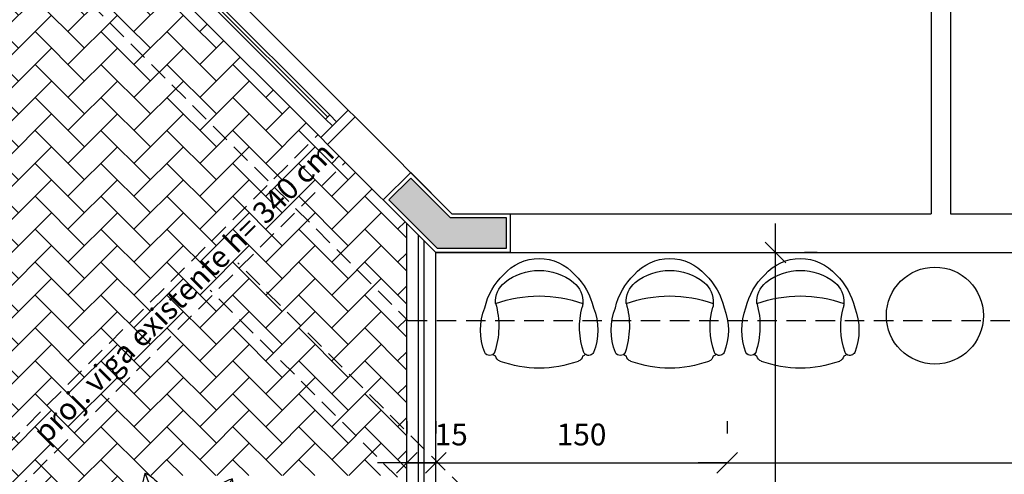
# Model space of a CAD drawing. Units: millimetres. Extents: x 44843 to 291538, y -113206 to 599.
# Drawn here: x 262888 to 263395, y -111767 to -111533 of the extents above; entities that cross this region are included whole.
import ezdxf

# ---------------------------------------------------------------- set-up
doc = ezdxf.new("R2010")
doc.units = ezdxf.units.MM
doc.header["$LTSCALE"] = 10
doc.linetypes.add('DASHED2', pattern=[0.375, 0.25, -0.125])
for name, color, linetype in [('02', 2, 'Continuous'), ('04', 4, 'Continuous'), ('253', 253, 'Continuous'), ('COTA', 13, 'Continuous'), ('HACH', 251, 'Continuous'), ('LINVISTA', 13, 'Continuous'), ('MOBILIARIO', 13, 'Continuous'), ('MOLHO', 114, 'Continuous'), ('PAREDE', 6, 'Continuous'), ('PILAR', 6, 'Continuous'), ('pilar 250', 250, 'Continuous'), ('PROJECAO', 13, 'DASHED2'), ('vidro', 156, 'Continuous'), ('VISTA', 1, 'Continuous')]:
    doc.layers.add(name, color=color, linetype=linetype)
doc.styles.add('REGUA60', font='ARIALN.TTF')
doc.styles.get("Standard").update_dxf_attribs({"font": 'ARIALN.TTF'})
doc.dimstyles.new('ISO-25', dxfattribs={"dimtxt": 2.5, "dimasz": 2.5, "dimexe": 1.25, "dimexo": 0.625, "dimtad": 1, "dimtxsty": 'Standard', "dimcen": 2.5, "dimadec": 0, "dimazin": 0, "dimtfac": 1, "dimtmove": 0, "dimatfit": 3, "dimfxl": 1, "dimarcsym": 0})

# ---------------------------------------------------------------- blocks, each defined once
blk = doc.blocks.new('janela')
at = {"layer": '02'}
for points in [[(59379.55, 8312.27), (59384.55, 8312.27), (59384.55, 8332.27), (59379.55, 8332.27)], [(59489.55, 8312.27), (59484.55, 8312.27), (59484.55, 8332.27), (59489.55, 8332.27)]]:
    blk.add_lwpolyline(points, dxfattribs=at)
for points in [[(59384.55, 8323.77), (59384.55, 8320.77), (59389.55, 8320.77), (59389.55, 8323.77)], [(59479.55, 8323.77), (59479.55, 8320.77), (59484.55, 8320.77), (59484.55, 8323.77)]]:
    blk.add_lwpolyline(points, close=True, dxfattribs=at)
at = {"layer": 'MOBILIARIO'}
for p, q in [((59484.55, 8332.27), (59384.55, 8332.27)), ((59384.55, 8312.27), (59484.55, 8312.27))]:
    blk.add_line(p, q, dxfattribs=at)
at = {"layer": 'VISTA'}
for p, q in [((59479.55, 8323.77), (59389.55, 8323.77)), ((59389.55, 8322.27), (59479.55, 8322.27)), ((59389.55, 8320.77), (59479.55, 8320.77))]:
    blk.add_line(p, q, dxfattribs=at)
blk = doc.blocks.new('MOLHO1')
for q in [(-0.0735, 0.3723), (0.2453, 0.2896), (-0.3369, 0.1747), (-0.3466, -0.1545), (-0.0953, -0.3673), (0.2278, -0.3036), (0.3793, -0.0112)]:
    blk.add_line((0, 0), q)
for points in [[(-0.0735, 0.3723, 0.071554), (-0.0912, 0.3317, 0.064918), (-0.1008, 0.2629, 0.05107), (-0.0927, 0.1751, 0.05107)], [(-0.0735, 0.3723, -0.071554), (-0.0416, 0.3415, -0.064918), (-0.0066, 0.2815, -0.05107), (0.0192, 0.1972, -0.05107)], [(0.2453, 0.2896, 0.071554), (0.2024, 0.2781, 0.064918), (0.1427, 0.2427, 0.05107), (0.0791, 0.1816, 0.05107)], [(0.2453, 0.2896, -0.071554), (0.241, 0.2455, -0.064918), (0.2159, 0.1807, -0.05107), (0.1661, 0.108, -0.05107)], [(0.0192, 0.1972, -0.05107), (0.0273, 0.1094, -0.064918), (0.0177, 0.0406, -0.071554), (0, 0, -0.174779)], [(-0.3369, 0.1747, -0.071554), (-0.2929, 0.1803, -0.064918), (-0.2242, 0.1703, -0.05107), (-0.1422, 0.1379, -0.05107)], [(-0.3369, 0.1747, 0.071554), (-0.3162, 0.1355, 0.064918), (-0.2684, 0.0851, 0.05107), (-0.1947, 0.0367, 0.05107)], [(-0.0927, 0.1751, 0.05107), (-0.0669, 0.0908, 0.064918), (-0.0318, 0.0309, 0.071554), (0, 0, 0.174779)], [(0.0791, 0.1816, 0.05107), (0.0293, 0.1089, 0.064918), (0.0043, 0.0441, 0.071554), (0, 0, 0.174779)], [(-0.1422, 0.1379, -0.05107), (-0.0685, 0.0896, -0.064918), (-0.0207, 0.0392, -0.071554), (0, 0, -0.174779)], [(0.1661, 0.108, -0.05107), (0.1026, 0.0468, -0.064918), (0.0428, 0.0115, -0.071554), (0, 0, -0.174779)], [(0.1913, 0.0514, 0.05107), (0.1034, 0.045, 0.064918), (0.0372, 0.0242, 0.071554), (0, 0, 0.174779)], [(0.3793, -0.0112, 0.071554), (0.3437, 0.0151, 0.064918), (0.2787, 0.0398, 0.05107), (0.1913, 0.0514, 0.05107)], [(-0.1965, -0.0252, -0.05107), (-0.1128, 0.0023, -0.064918), (-0.0436, 0.0082, -0.071554), (0, 0, -0.174779)], [(-0.1947, 0.0367, 0.05107), (-0.1127, 0.0043, 0.064918), (-0.044, -0.0057, 0.071554), (0, 0, 0.174779)], [(-0.1501, -0.1293, 0.05107), (-0.0737, -0.0854, 0.064918), (-0.023, -0.0379, 0.071554), (0, 0, 0.174779)], [(-0.1028, -0.1693, -0.05107), (-0.0721, -0.0867, -0.064918), (-0.0336, -0.0289, -0.071554), (0, 0, -0.174779)], [(0.0683, -0.186, -0.05107), (0.0228, -0.1105, -0.064918), (0.0017, -0.0443, -0.071554), (0, 0, -0.174779)], [(0.188, -0.0626, -0.05107), (0.1006, -0.051, -0.064918), (0.0357, -0.0263, -0.071554), (0, 0, -0.174779)], [(0.1595, -0.1176, 0.05107), (0.0997, -0.0528, 0.064918), (0.0421, -0.014, 0.071554), (0, 0, 0.174779)], [(0.0075, -0.198, 0.05107), (0.0208, -0.1108, 0.064918), (0.0153, -0.0416, 0.071554), (0, 0, 0.174779)], [(-0.3466, -0.1545, -0.071554), (-0.3236, -0.1166, -0.064918), (-0.273, -0.0691, -0.05107), (-0.1965, -0.0252, -0.05107)], [(0.3793, -0.0112, -0.071554), (0.3422, -0.0354, -0.064918), (0.2759, -0.0562, -0.05107), (0.188, -0.0626, -0.05107)], [(-0.3466, -0.1545, 0.071554), (-0.3031, -0.1627, 0.064918), (-0.2339, -0.1568, 0.05107), (-0.1501, -0.1293, 0.05107)], [(0.2278, -0.3036, 0.071554), (0.2261, -0.2593, 0.064918), (0.2049, -0.1931, 0.05107), (0.1595, -0.1176, 0.05107)], [(-0.0953, -0.3673, -0.071554), (-0.1106, -0.3257, -0.064918), (-0.1162, -0.2565, -0.05107), (-0.1028, -0.1693, -0.05107)], [(0.2278, -0.3036, -0.071554), (0.1857, -0.2896, -0.064918), (0.1281, -0.2507, -0.05107), (0.0683, -0.186, -0.05107)], [(-0.0953, -0.3673, 0.071554), (-0.0617, -0.3384, 0.064918), (-0.0232, -0.2806, 0.05107), (0.0075, -0.198, 0.05107)]]:
    blk.add_lwpolyline(points, format="xyb")
blk = doc.blocks.new('VREG2')
at = {"layer": 'MOLHO', "xscale": 1.04751372467402, "yscale": 1.04751372467402, "zscale": 1.04751372467402, "rotation": 319.3896258453902}
blk.add_blockref('MOLHO1', (0.0043, -0.0462), dxfattribs=at)
blk = doc.blocks.new('COTATR')
at = {"color": 6}
blk.add_line((-70.7, -70.7), (70.7, 70.7), dxfattribs=at)
at = {"color": 0, "linetype": 'ByBlock'}
blk.add_line((0, 0), (200, 0), dxfattribs=at)
blk = doc.blocks.new('*D73')
at = {"layer": 'COTA', "color": 0, "lineweight": -2}
for p, q in [((263276.85, -111917.57), (263276.85, -111652.72)), ((263298.35, -111652.65), (263291.85, -111652.65))]:
    blk.add_line(p, q, dxfattribs=at)
at = {"layer": 'Defpoints', "color": 0}
for p in [(263275.85, -111652.65), (263276.85, -111652.65), (263275.85, -111917.65)]:
    blk.add_point(p, dxfattribs=at)
at = {"layer": 'COTA', "color": 0, "lineweight": -2, "xscale": 0.075, "yscale": 0.075, "zscale": 0.075}
for p, rotation in [((263276.85, -111652.65), 90), ((263276.85, -111917.65), 270)]:
    blk.add_blockref('COTATR', p, dxfattribs=dict(at, rotation=rotation))
at = {"layer": 'COTA', "color": 2, "insert": (263263.75, -111785.15), "char_height": 11.25, "attachment_point": 5, "rotation": 90, "style": 'REGUA60'}
blk.add_mtext('265', dxfattribs=at)
blk = doc.blocks.new('*D74')
at = {"layer": 'COTA', "color": 0, "lineweight": -2}
for p, q in [((263087, -111739.49), (263087, -111745.99)), ((263102, -111739.49), (263102, -111745.99)), ((263087.08, -111760.99), (263101.93, -111760.99))]:
    blk.add_line(p, q, dxfattribs=at)
at = {"layer": 'Defpoints', "color": 0}
for p in [(263087, -111761.99), (263102, -111760.99), (263102, -111761.99)]:
    blk.add_point(p, dxfattribs=at)
at = {"layer": 'COTA', "color": 0, "lineweight": -2, "xscale": 0.075, "yscale": 0.075, "zscale": 0.075, "rotation": 180}
blk.add_blockref('COTATR', (263087, -111760.99), dxfattribs=at)
at = {"layer": 'COTA', "color": 0, "lineweight": -2, "xscale": 0.075, "yscale": 0.075, "zscale": 0.075}
blk.add_blockref('COTATR', (263102, -111760.99), dxfattribs=at)
at = {"layer": 'COTA', "color": 2, "insert": (263109.91, -111747.89), "char_height": 11.25, "attachment_point": 5, "style": 'REGUA60'}
blk.add_mtext('15', dxfattribs=at)
blk = doc.blocks.new('*D75')
at = {"layer": 'COTA', "color": 0, "lineweight": -2}
for p, q in [((263252, -111739.49), (263252, -111745.99)), ((263102.08, -111760.99), (263251.93, -111760.99))]:
    blk.add_line(p, q, dxfattribs=at)
at = {"layer": 'Defpoints', "color": 0}
for p in [(263102, -111761.99), (263252, -111760.99), (263252, -111761.99)]:
    blk.add_point(p, dxfattribs=at)
at = {"layer": 'COTA', "color": 0, "lineweight": -2, "xscale": 0.075, "yscale": 0.075, "zscale": 0.075, "rotation": 180}
blk.add_blockref('COTATR', (263102, -111760.99), dxfattribs=at)
at = {"layer": 'COTA', "color": 0, "lineweight": -2, "xscale": 0.075, "yscale": 0.075, "zscale": 0.075}
blk.add_blockref('COTATR', (263252, -111760.99), dxfattribs=at)
at = {"layer": 'COTA', "color": 2, "insert": (263177, -111747.9), "char_height": 11.25, "attachment_point": 5, "style": 'REGUA60'}
blk.add_mtext('150', dxfattribs=at)
blk = doc.blocks.new('*D76')
at = {"layer": 'COTA', "color": 0, "lineweight": -2}
for p, q in [((264218, -111739.49), (264218, -111745.99)), ((263252.08, -111760.99), (264217.93, -111760.99))]:
    blk.add_line(p, q, dxfattribs=at)
at = {"layer": 'Defpoints', "color": 0}
for p in [(263252, -111761.99), (264218, -111760.99), (264218, -111761.99)]:
    blk.add_point(p, dxfattribs=at)
at = {"layer": 'COTA', "color": 0, "lineweight": -2, "xscale": 0.075, "yscale": 0.075, "zscale": 0.075, "rotation": 180}
blk.add_blockref('COTATR', (263252, -111760.99), dxfattribs=at)
at = {"layer": 'COTA', "color": 0, "lineweight": -2, "xscale": 0.075, "yscale": 0.075, "zscale": 0.075}
blk.add_blockref('COTATR', (264218, -111760.99), dxfattribs=at)
at = {"layer": 'COTA', "color": 2, "insert": (263735, -111747.9), "char_height": 11.25, "attachment_point": 5, "style": 'REGUA60'}
blk.add_mtext('966', dxfattribs=at)
blk = doc.blocks.new('Poltrona05')
blk.add_line((0.1773, -0.1232), (0.1773, -0.1232))
for centre, radius, start, end in [((0, -0.2428), 0.2428, 40.9093, 139.0907), ((0.0582, -0.3334), 0.3474, 134.0752, 166.7667), ((0, -0.3472), 0.2857, 51.6284, 128.3716), ((-0.0582, -0.3334), 0.3474, 13.2333, 45.9248), ((-0.0937, -0.2239), 0.1309, 129.7009, 183.2638), ((0.0937, -0.2239), 0.1309, 356.7362, 50.2991), ((-0.606, -0.3547), 0.398, 340.8646, 15.2029), ((-0.0937, -0.2239), 0.1309, 183.2638, 191.6207), ((-0.0937, -0.2239), 0.1309, 183.2638, 191.6207), ((0.6386, -0.3486), 0.4308, 164.1171, 198.4776), ((0.0171, -0.3695), 0.3188, 158.7311, 201.2689), ((-0.0171, -0.3695), 0.3188, 338.7311, 21.2689), ((-0.255, -0.4707), 0.0289, 209.9654, 301.3186), ((-0.255, -0.4707), 0.0289, 301.3186, 330.0346), ((-0.255, -0.4707), 0.0289, 301.3186, 330.0346), ((0, 0.0425), 0.589, 245.9552, 247.7183), ((0, 0.0425), 0.589, 245.9552, 247.7183), ((0, 0.0425), 0.589, 245.9552, 247.7183), ((-0.1894, -0.4975), 0.0343, 188.349, 250.688), ((0.1894, -0.4975), 0.0343, 289.312, 351.651), ((0, 0.0425), 0.589, 292.2817, 294.0448), ((0, 0.0425), 0.589, 292.2817, 294.0448), ((0, 0.0425), 0.589, 292.2817, 294.0448), ((0.255, -0.4707), 0.0289, 209.9654, 330.0346), ((0.255, -0.4707), 0.0289, 209.9654, 238.6814), ((0.255, -0.4707), 0.0289, 209.9654, 238.6814), ((0, 0.0238), 0.589, 250.0754, 289.9246)]:
    blk.add_arc(centre, radius, start, end)
at = {"color": 13}
blk.add_arc((0, -0.8698), 0.6767, 70.6332, 109.3668, dxfattribs=at)

msp = doc.modelspace()

# ---------------------------------------------------------------- hatches: boundary and pattern name
at = {"layer": '253'}
h = msp.add_hatch(dxfattribs=at)
h.set_pattern_fill('AR-HBONE,_O', color=256, scale=3)
h.set_pattern_definition([(45, (262471.357, -111606.708), (1e-15, 16.97056), [36, -12]), (135, (262479.843, -111598.223), (1e-15, 16.97056), [36, -12])])
edge = h.paths.add_edge_path()
edge.add_line((263087.003, -111687.146), (262502.047, -111102.19))
edge.add_line((262502.047, -111102.19), (262502.047, -112027.996))
edge.add_line((262502.047, -112027.996), (262513.54, -112016.503))
edge.add_line((262513.54, -112016.503), (262627.884, -112016.503))
edge.add_line((262627.884, -112016.503), (262918.188, -111803.609))
edge.add_line((262918.188, -111803.609), (262951.846, -111767.81))
edge.add_ellipse((262972.128, -111773.989), major_axis=(14.992, 14.992), ratio=1, start_angle=114.06132, end_angle=118.05814, ccw=False)
edge.add_ellipse((262943.334, -111785.613), major_axis=(-14.992, 14.992), ratio=1, start_angle=-77.08425, end_angle=-70.09344, ccw=False)
edge.add_line((262954.596, -111767.649), (263087.003, -111767.649))
edge.add_line((263087.003, -111767.649), (263087.003, -111687.146))
h.paths.add_polyline_path([(262876.908, -111427.554), (262859.231, -111409.876), (262676.953, -111227.599), (262640.027, -111190.673), (262636.492, -111187.137), (262565.781, -111116.427), (262562.246, -111112.891), (262544.568, -111095.213), (262502.047, -111052.692), (262502.047, -111102.19), (263087.003, -111687.146), (263087.003, -111637.649), (263046.284, -111596.929), (263042.748, -111593.393), (262972.037, -111522.683), (262968.502, -111519.147)])
h.paths.add_polyline_path([(262661.458, -111683.939), (262761.995, -111683.939), (262761.995, -111668.622), (262661.458, -111668.622)], flags=24)
h.paths.add_polyline_path([(262554.961, -111662.215), (262868.493, -111662.215), (262868.493, -111637.147), (262554.961, -111637.147)], flags=24)
at = {"layer": 'HACH'}
h = msp.add_hatch(dxfattribs=at)
h.set_pattern_fill('HONEY,_O', color=253, scale=125)
h.set_pattern_definition([(0, (268214.462, -113119.91), (23.4375, 13.531647), [15.625, -31.25]), (120, (268214.462, -113119.91), (-23.4375, 13.531647), [15.625, -31.25]), (60, (268214.462, -113119.91), (5e-08, 27.063294), [-31.25, 15.625])])
h.paths.add_polyline_path([(263226.88, -112833.298), (263175.07, -112762.649), (260639.404, -112762.649, -0.4142136), (260489.404, -112612.649), (260489.404, -111188.425), (260389.404, -111188.425, 0.4142136), (260199.404, -111378.425), (260199.404, -112612.649, 0.4142136), (260639.404, -113052.649), (263111.54, -113052.649, 0.603993)])
at = {"layer": 'pilar 250'}
msp.add_hatch(color=256, dxfattribs=at).paths.add_polyline_path([(263138.219, -111634.649), (263138.219, -111650.649), (263102.832, -111650.649), (263077.729, -111625.546), (263089.065, -111614.251), (263109.389, -111634.649)])

# ---------------------------------------------------------------- linework, layer by layer
msp.add_circle((263358.904, -111685.175), 25)
at = {"layer": '04'}
for p, q in [((263367.003, -111450.958), (263367.003, -111632.649)), ((263357.003, -111455.1), (263357.003, -111632.649)), ((263087.658, -111610.006), (263087.652, -111610.013))]:
    msp.add_line(p, q, dxfattribs=at)
at = {"layer": 'LINVISTA'}
for p, q in [((263087.003, -111932.649), (263087.003, -111637.649)), ((263102.003, -111917.649), (263102.003, -111652.649))]:
    msp.add_line(p, q, dxfattribs=at)
at = {"layer": 'PAREDE'}
for p, q in [((263046.284, -111596.929), (263060.426, -111582.787)), ((263110.288, -111632.649), (263060.426, -111582.787)), ((263102.003, -111652.649), (263046.284, -111596.929)), ((263140.219, -111632.649), (263357.003, -111632.649)), ((263367.003, -111632.649), (263558.003, -111632.649)), ((263102.003, -111652.649), (263613.003, -111652.649))]:
    msp.add_line(p, q, dxfattribs=at)
at = {"layer": 'PILAR'}
msp.add_lwpolyline([(263140.219, -111632.649), (263140.219, -111652.649), (263102.003, -111652.649), (263074.898, -111625.544), (263089.066, -111611.427), (263110.288, -111632.649), (263140.219, -111632.649)], dxfattribs=at)
at = {"layer": 'pilar 250'}
msp.add_lwpolyline([(263138.219, -111634.649), (263138.219, -111650.649), (263102.832, -111650.649), (263077.729, -111625.546), (263089.065, -111614.251), (263109.389, -111634.649)], close=True, dxfattribs=at)
at = {"layer": 'PROJECAO', "ltscale": 4}
for p, q in [((262107.003, -110707.146), (263087.506, -111687.649)), ((262562.542, -112070.706), (263041.302, -111591.947)), ((262576.685, -112084.848), (263055.444, -111606.089)), ((263467.418, -112125.388), (263000.014, -111657.984)), ((263453.398, -112139.653), (262985.872, -111672.126)), ((263087.506, -111687.649), (264240.003, -111687.649))]:
    msp.add_line(p, q, dxfattribs=at)
at = {"layer": 'vidro'}
for p, q in [((263093.003, -111926.649), (263093.003, -111643.649)), ((263096.003, -111923.649), (263096.003, -111646.649))]:
    msp.add_line(p, q, dxfattribs=at)

# ---------------------------------------------------------------- block references
at = {"rotation": 315.0000000006586}
msp.add_blockref('janela', (215103.156, -75409.133), dxfattribs=at)
at = {"layer": 'LINVISTA', "xscale": 130, "yscale": 130, "zscale": 130}
for p in [(262971.115, -111808.321), (263049.313, -111815.569)]:
    msp.add_blockref('VREG2', p, dxfattribs=at)
at = {"layer": 'MOBILIARIO', "xscale": -100, "yscale": 100, "zscale": 100}
for p in [(263155.161, -111655.745), (263222.39, -111655.745), (263289.639, -111655.745)]:
    msp.add_blockref('Poltrona05', p, dxfattribs=at)

# ---------------------------------------------------------------- texts
at = {"insert": (262903.925, -111754.256), "char_height": 11.25, "width": 224.88278, "attachment_point": 7, "rotation": 45, "style": 'REGUA60'}
msp.add_mtext('proj. viga existente h= 340 cm', dxfattribs=at)

# ---------------------------------------------------------------- dimensions: what is measured, and where the dimension line sits
at = {"layer": 'COTA'}
dim = msp.add_linear_dim(base=(263276.847, -111652.649), p1=(263275.847, -111917.649), p2=(263275.847, -111652.649), angle=90, dimstyle='ISO-25', override={"dimscale": 7.5, "dimtxt": 1.5, "dimasz": 0.01, "dimexe": 2, "dimexo": 3, "dimgap": 0.98, "dimrnd": 0.5, "dimtxsty": 'REGUA60', "dimblk": 'COTATR', "dimcen": 4, "dimdle": 4, "dimse1": 1, "dimclrt": 2, "dimaunit": 1, "dimtofl": 0, "dimtmove": 2, "dimatfit": 2}, dxfattribs=at)
dim.commit()
dim.dimension.update_dxf_attribs({"geometry": '*D73', "text_midpoint": (263263.753, -111785.149)})
dim = msp.add_linear_dim(base=(263102.003, -111760.994), p1=(263087.003, -111761.994), p2=(263102.003, -111761.994), dimstyle='ISO-25', override={"dimscale": 7.5, "dimtxt": 1.5, "dimasz": 0.01, "dimexe": 2, "dimexo": 3, "dimgap": 0.98, "dimrnd": 0.5, "dimtxsty": 'REGUA60', "dimblk": 'COTATR', "dimcen": 4, "dimdle": 4, "dimclrt": 2, "dimaunit": 1, "dimtofl": 0, "dimtmove": 2, "dimatfit": 2}, dxfattribs=at)
dim.commit()
dim.dimension.update_dxf_attribs({"geometry": '*D74', "text_midpoint": (263109.906, -111747.889), "dimtype": 160})
for base, p1, p2, picture, middle in [((263252.003, -111760.994), (263102.003, -111761.994), (263252.003, -111761.994), '*D75', (263177.003, -111747.9)), ((264218.003, -111760.994), (263252.003, -111761.994), (264218.003, -111761.994), '*D76', (263735.003, -111747.9))]:
    dim = msp.add_linear_dim(base=base, p1=p1, p2=p2, dimstyle='ISO-25', override={"dimscale": 7.5, "dimtxt": 1.5, "dimasz": 0.01, "dimexe": 2, "dimexo": 3, "dimgap": 0.98, "dimrnd": 0.5, "dimtxsty": 'REGUA60', "dimblk": 'COTATR', "dimcen": 4, "dimdle": 4, "dimse1": 1, "dimclrt": 2, "dimaunit": 1, "dimtofl": 0, "dimtmove": 2, "dimatfit": 2}, dxfattribs=at)
    dim.commit()
    dim.dimension.update_dxf_attribs({"geometry": picture, "text_midpoint": middle})

doc.saveas('drawing.dxf')
